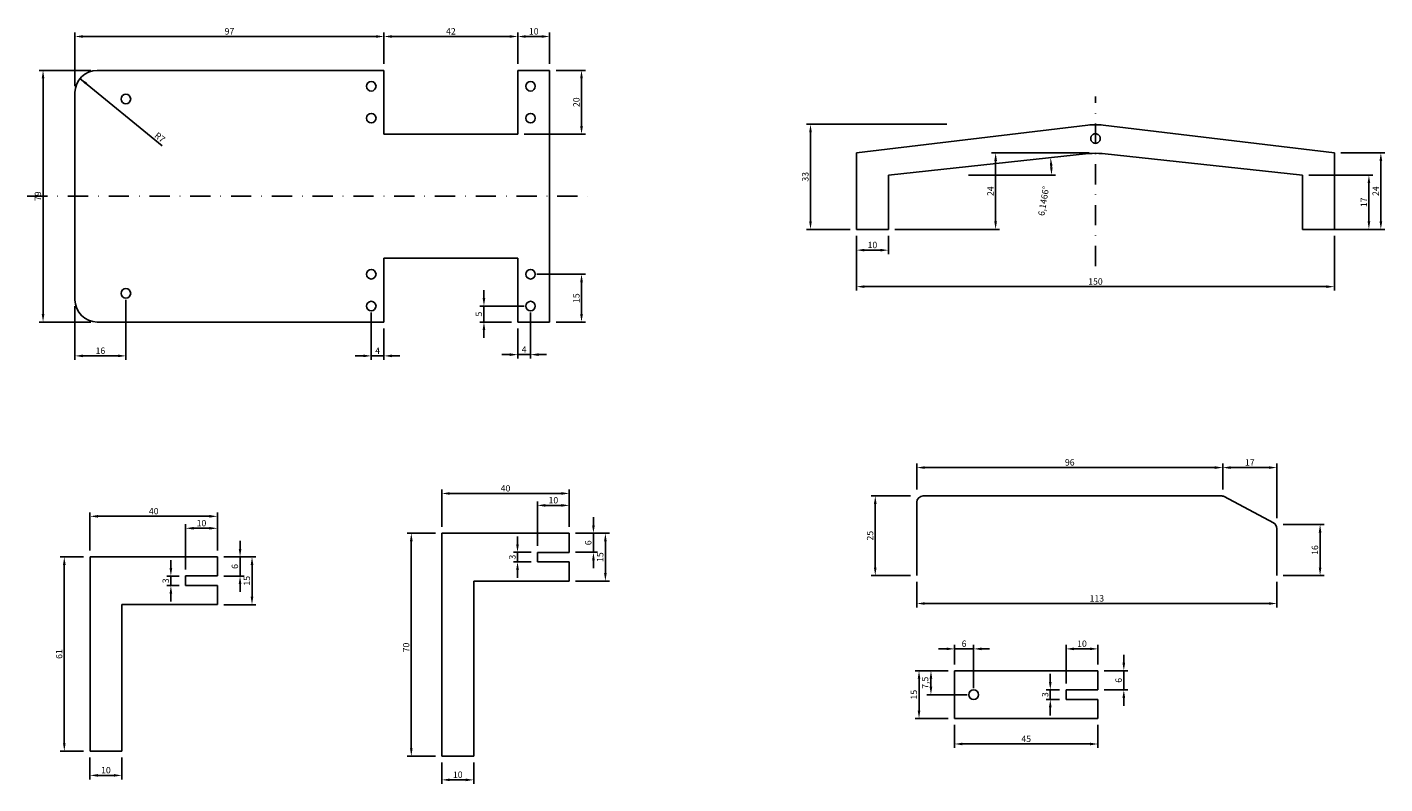
# Model space of a CAD drawing. Extents: x 64 to 490, y 30 to 267.
import ezdxf

# ---------------------------------------------------------------- set-up
doc = ezdxf.new("R2010")
doc.units = 0
doc.header["$MEASUREMENT"] = 0
doc.linetypes.add('TRAZO_Y_PUNTO', pattern=[25.4, 12.7, -6.35, 0, -6.35])
doc.linetypes.add('TRAZO_Y_PUNTO2', pattern=[12.7, 6.35, -3.175, 0, -3.175])
doc.layers.get('0').update_dxf_attribs({"linetype": 'CONTINUOUS'})
doc.layers.get('DEFPOINTS').update_dxf_attribs({"linetype": 'CONTINUOUS'})
doc.layers.add('ACOTACIÓN', color=7, linetype='CONTINUOUS')
doc.styles.get("Standard").update_dxf_attribs({"font": 'simplex.shx'})
doc.dimstyles.new('RICARDO', dxfattribs={"dimscale": 0, "dimtxt": 2, "dimasz": 2.5, "dimexe": 1.25, "dimexo": 0.625, "dimtad": 1, "dimdec": 4, "dimtxsty": 'STANDARD', "dimcen": 2.5, "dimazin": 3, "dimtfac": 1, "dimtdec": 4, "dimtmove": 0, "dimatfit": 3, "dimtolj": 1, "dimtzin": 0})

# ---------------------------------------------------------------- blocks, each defined once
blk = doc.blocks.new('*D0')
at = {"color": 0, "linetype": 'BYBLOCK'}
for p, q in [((84.27, 253.5), (68.02, 253.5)), ((69.27, 177), (69.27, 251)), ((84.27, 174.5), (68.02, 174.5))]:
    blk.add_line(p, q, dxfattribs=at)
for points in [[(68.85, 251), (69.69, 251), (69.27, 253.5)], [(68.85, 177), (69.69, 177), (69.27, 174.5)]]:
    blk.add_solid(points, dxfattribs=at)
at = {"layer": 'DEFPOINTS', "color": 0, "linetype": 'BYBLOCK'}
for p in [(69.27, 253.5), (86.27, 253.5), (86.27, 174.5)]:
    blk.add_point(p, dxfattribs=at)
at = {"color": 0, "linetype": 'BYBLOCK', "insert": (67.65, 214), "char_height": 2, "attachment_point": 5, "rotation": 90}
blk.add_mtext('\\A1;79', dxfattribs=at)
blk = doc.blocks.new('*D1')
at = {"color": 0, "linetype": 'BYBLOCK'}
for p, q in [((79.27, 248.5), (79.27, 265.37)), ((176.27, 255.5), (176.27, 265.37)), ((81.77, 264.12), (173.77, 264.12))]:
    blk.add_line(p, q, dxfattribs=at)
for points in [[(81.77, 264.54), (81.77, 263.71), (79.27, 264.12)], [(173.77, 264.54), (173.77, 263.71), (176.27, 264.12)]]:
    blk.add_solid(points, dxfattribs=at)
at = {"layer": 'DEFPOINTS', "color": 0, "linetype": 'BYBLOCK'}
for p in [(176.27, 264.12), (176.27, 253.5), (79.27, 246.5)]:
    blk.add_point(p, dxfattribs=at)
at = {"color": 0, "linetype": 'BYBLOCK', "insert": (127.77, 265.75), "char_height": 2, "attachment_point": 5}
blk.add_mtext('\\A1;97', dxfattribs=at)
blk = doc.blocks.new('*D2')
at = {"color": 0, "linetype": 'BYBLOCK'}
for p, q in [((176.27, 255.5), (176.27, 265.37)), ((218.27, 255.5), (218.27, 265.37)), ((178.77, 264.12), (215.77, 264.12))]:
    blk.add_line(p, q, dxfattribs=at)
for points in [[(178.77, 264.54), (178.77, 263.71), (176.27, 264.12)], [(215.77, 264.54), (215.77, 263.71), (218.27, 264.12)]]:
    blk.add_solid(points, dxfattribs=at)
at = {"layer": 'DEFPOINTS', "color": 0, "linetype": 'BYBLOCK'}
for p in [(218.27, 264.12), (176.27, 253.5), (218.27, 253.5)]:
    blk.add_point(p, dxfattribs=at)
at = {"color": 0, "linetype": 'BYBLOCK', "insert": (197.27, 265.75), "char_height": 2, "attachment_point": 5}
blk.add_mtext('\\A1;42', dxfattribs=at)
blk = doc.blocks.new('*D3')
at = {"color": 0, "linetype": 'BYBLOCK'}
for p, q in [((218.27, 255.5), (218.27, 265.37)), ((228.27, 255.5), (228.27, 265.37)), ((220.77, 264.12), (225.77, 264.12))]:
    blk.add_line(p, q, dxfattribs=at)
for points in [[(220.77, 264.54), (220.77, 263.71), (218.27, 264.12)], [(225.77, 264.54), (225.77, 263.71), (228.27, 264.12)]]:
    blk.add_solid(points, dxfattribs=at)
at = {"layer": 'DEFPOINTS', "color": 0, "linetype": 'BYBLOCK'}
for p in [(228.27, 264.12), (218.27, 253.5), (228.27, 253.5)]:
    blk.add_point(p, dxfattribs=at)
at = {"color": 0, "linetype": 'BYBLOCK', "insert": (223.27, 265.75), "char_height": 2, "attachment_point": 5}
blk.add_mtext('\\A1;10', dxfattribs=at)
blk = doc.blocks.new('*D4')
at = {"color": 0, "linetype": 'BYBLOCK'}
for p, q in [((230.27, 253.5), (239.52, 253.5)), ((238.27, 251), (238.27, 236)), ((220.27, 233.5), (239.52, 233.5))]:
    blk.add_line(p, q, dxfattribs=at)
for points in [[(237.85, 251), (238.69, 251), (238.27, 253.5)], [(237.85, 236), (238.69, 236), (238.27, 233.5)]]:
    blk.add_solid(points, dxfattribs=at)
at = {"layer": 'DEFPOINTS', "color": 0, "linetype": 'BYBLOCK'}
for p in [(228.27, 253.5), (218.27, 233.5), (238.27, 233.5)]:
    blk.add_point(p, dxfattribs=at)
at = {"color": 0, "linetype": 'BYBLOCK', "insert": (236.65, 243.5), "char_height": 2, "attachment_point": 5, "rotation": 90}
blk.add_mtext('\\A1;20', dxfattribs=at)
blk = doc.blocks.new('*D5')
at = {"color": 0, "linetype": 'BYBLOCK'}
for p, q in [((224.27, 189.5), (239.52, 189.5)), ((238.27, 187), (238.27, 177)), ((230.27, 174.5), (239.52, 174.5))]:
    blk.add_line(p, q, dxfattribs=at)
for points in [[(237.85, 187), (238.69, 187), (238.27, 189.5)], [(237.85, 177), (238.69, 177), (238.27, 174.5)]]:
    blk.add_solid(points, dxfattribs=at)
at = {"layer": 'DEFPOINTS', "color": 0, "linetype": 'BYBLOCK'}
for p in [(222.27, 189.5), (228.27, 174.5), (238.27, 174.5)]:
    blk.add_point(p, dxfattribs=at)
at = {"color": 0, "linetype": 'BYBLOCK', "insert": (236.65, 182), "char_height": 2, "attachment_point": 5, "rotation": 90}
blk.add_mtext('\\A1;15', dxfattribs=at)
blk = doc.blocks.new('*D6')
at = {"color": 0, "linetype": 'BYBLOCK'}
for p, q in [((222.27, 177.5), (222.27, 163.01)), ((218.27, 172.5), (218.27, 163.01)), ((215.77, 164.26), (213.27, 164.26)), ((218.27, 164.26), (222.27, 164.26)), ((224.77, 164.26), (227.27, 164.26))]:
    blk.add_line(p, q, dxfattribs=at)
for points in [[(215.77, 164.68), (215.77, 163.85), (218.27, 164.26)], [(224.77, 164.68), (224.77, 163.85), (222.27, 164.26)]]:
    blk.add_solid(points, dxfattribs=at)
at = {"layer": 'DEFPOINTS', "color": 0, "linetype": 'BYBLOCK'}
for p in [(222.27, 179.5), (218.27, 174.5), (222.27, 164.26)]:
    blk.add_point(p, dxfattribs=at)
at = {"color": 0, "linetype": 'BYBLOCK', "insert": (220.27, 165.89), "char_height": 2, "attachment_point": 5}
blk.add_mtext('\\A1;4', dxfattribs=at)
blk = doc.blocks.new('*D7')
at = {"color": 0, "linetype": 'BYBLOCK'}
for p, q in [((207.65, 182), (207.65, 184.5)), ((220.27, 179.5), (206.4, 179.5)), ((207.65, 174.5), (207.65, 179.5)), ((216.27, 174.5), (206.4, 174.5)), ((207.65, 172), (207.65, 169.5))]:
    blk.add_line(p, q, dxfattribs=at)
for points in [[(207.23, 182), (208.06, 182), (207.65, 179.5)], [(207.23, 172), (208.06, 172), (207.65, 174.5)]]:
    blk.add_solid(points, dxfattribs=at)
at = {"layer": 'DEFPOINTS', "color": 0, "linetype": 'BYBLOCK'}
for p in [(207.65, 179.5), (222.27, 179.5), (218.27, 174.5)]:
    blk.add_point(p, dxfattribs=at)
at = {"color": 0, "linetype": 'BYBLOCK', "insert": (206.02, 177), "char_height": 2, "attachment_point": 5, "rotation": 90}
blk.add_mtext('\\A1;5', dxfattribs=at)
blk = doc.blocks.new('*D8')
at = {"color": 0, "linetype": 'BYBLOCK'}
for p, q in [((172.27, 177.5), (172.27, 162.62)), ((176.27, 172.5), (176.27, 162.62)), ((169.77, 163.87), (167.27, 163.87)), ((176.27, 163.87), (172.27, 163.87)), ((178.77, 163.87), (181.27, 163.87))]:
    blk.add_line(p, q, dxfattribs=at)
for points in [[(169.77, 164.29), (169.77, 163.46), (172.27, 163.87)], [(178.77, 164.29), (178.77, 163.46), (176.27, 163.87)]]:
    blk.add_solid(points, dxfattribs=at)
at = {"layer": 'DEFPOINTS', "color": 0, "linetype": 'BYBLOCK'}
for p in [(172.27, 179.5), (176.27, 174.5), (172.27, 163.87)]:
    blk.add_point(p, dxfattribs=at)
at = {"color": 0, "linetype": 'BYBLOCK', "insert": (174.27, 165.5), "char_height": 2, "attachment_point": 5}
blk.add_mtext('\\A1;4', dxfattribs=at)
blk = doc.blocks.new('*D9')
at = {"color": 0, "linetype": 'BYBLOCK'}
for p, q in [((79.27, 179.5), (79.27, 162.62)), ((95.27, 181.5), (95.27, 162.62)), ((92.77, 163.87), (81.77, 163.87))]:
    blk.add_line(p, q, dxfattribs=at)
for points in [[(81.77, 164.29), (81.77, 163.46), (79.27, 163.87)], [(92.77, 164.29), (92.77, 163.46), (95.27, 163.87)]]:
    blk.add_solid(points, dxfattribs=at)
at = {"layer": 'DEFPOINTS', "color": 0, "linetype": 'BYBLOCK'}
for p in [(95.27, 183.5), (79.27, 181.5), (79.27, 163.87)]:
    blk.add_point(p, dxfattribs=at)
at = {"color": 0, "linetype": 'BYBLOCK', "insert": (87.27, 165.5), "char_height": 2, "attachment_point": 5}
blk.add_mtext('\\A1;16', dxfattribs=at)
blk = doc.blocks.new('*D10')
at = {"color": 0, "linetype": 'BYBLOCK'}
blk.add_line((106.68, 229.76), (80.86, 250.94), dxfattribs=at)
blk.add_solid([(83.06, 249.67), (82.53, 249.03), (80.86, 250.94)], dxfattribs=at)
at = {"layer": 'DEFPOINTS', "color": 0, "linetype": 'BYBLOCK'}
for p in [(80.86, 250.94), (86.27, 246.5)]:
    blk.add_point(p, dxfattribs=at)
at = {"color": 0, "linetype": 'BYBLOCK', "insert": (105.94, 232.47), "char_height": 2, "attachment_point": 5, "rotation": 320.6467}
blk.add_mtext('\\A1;R7', dxfattribs=at)
blk = doc.blocks.new('*D11')
at = {"color": 0, "linetype": 'BYBLOCK'}
for p, q in [((397.58, 227.59), (366.99, 227.59)), ((368.24, 206.09), (368.24, 225.09)), ((336.58, 203.59), (369.49, 203.59))]:
    blk.add_line(p, q, dxfattribs=at)
for points in [[(367.82, 225.09), (368.66, 225.09), (368.24, 227.59)], [(367.82, 206.09), (368.66, 206.09), (368.24, 203.59)]]:
    blk.add_solid(points, dxfattribs=at)
at = {"layer": 'DEFPOINTS', "color": 0, "linetype": 'BYBLOCK'}
for p in [(368.24, 227.59), (399.58, 227.59), (334.58, 203.59)]:
    blk.add_point(p, dxfattribs=at)
at = {"color": 0, "linetype": 'BYBLOCK', "insert": (366.61, 215.59), "char_height": 2, "attachment_point": 5, "rotation": 90}
blk.add_mtext('\\A1;24', dxfattribs=at)
blk = doc.blocks.new('*D12')
at = {"color": 0, "linetype": 'BYBLOCK'}
for p, q in [((352.91, 236.59), (308.89, 236.59)), ((310.14, 206.09), (310.14, 234.09)), ((322.58, 203.59), (308.89, 203.59))]:
    blk.add_line(p, q, dxfattribs=at)
for points in [[(309.72, 234.09), (310.55, 234.09), (310.14, 236.59)], [(309.72, 206.09), (310.55, 206.09), (310.14, 203.59)]]:
    blk.add_solid(points, dxfattribs=at)
at = {"layer": 'DEFPOINTS', "color": 0, "linetype": 'BYBLOCK'}
for p in [(310.14, 236.59), (354.91, 236.59), (324.58, 203.59)]:
    blk.add_point(p, dxfattribs=at)
at = {"color": 0, "linetype": 'BYBLOCK', "insert": (308.51, 220.09), "char_height": 2, "attachment_point": 5, "rotation": 90}
blk.add_mtext('\\A1;33', dxfattribs=at)
blk = doc.blocks.new('*D13')
at = {"color": 0, "linetype": 'BYBLOCK'}
for p, q in [((324.58, 201.59), (324.58, 195.81)), ((334.58, 201.59), (334.58, 195.81)), ((327.08, 197.06), (332.08, 197.06))]:
    blk.add_line(p, q, dxfattribs=at)
for points in [[(327.08, 197.48), (327.08, 196.65), (324.58, 197.06)], [(332.08, 197.48), (332.08, 196.65), (334.58, 197.06)]]:
    blk.add_solid(points, dxfattribs=at)
at = {"layer": 'DEFPOINTS', "color": 0, "linetype": 'BYBLOCK'}
for p in [(324.58, 203.59), (334.58, 203.59), (334.58, 197.06)]:
    blk.add_point(p, dxfattribs=at)
at = {"color": 0, "linetype": 'BYBLOCK', "insert": (329.58, 198.69), "char_height": 2, "attachment_point": 5}
blk.add_mtext('\\A1;10', dxfattribs=at)
blk = doc.blocks.new('*D14')
at = {"color": 0, "linetype": 'BYBLOCK'}
for p, q in [((324.58, 201.59), (324.58, 184.35)), ((474.58, 201.59), (474.58, 184.35)), ((327.08, 185.6), (472.08, 185.6))]:
    blk.add_line(p, q, dxfattribs=at)
for points in [[(327.08, 186.02), (327.08, 185.19), (324.58, 185.6)], [(472.08, 186.02), (472.08, 185.19), (474.58, 185.6)]]:
    blk.add_solid(points, dxfattribs=at)
at = {"layer": 'DEFPOINTS', "color": 0, "linetype": 'BYBLOCK'}
for p in [(324.58, 203.59), (474.58, 203.59), (474.58, 185.6)]:
    blk.add_point(p, dxfattribs=at)
at = {"color": 0, "linetype": 'BYBLOCK', "insert": (399.58, 187.23), "char_height": 2, "attachment_point": 5}
blk.add_mtext('\\A1;150', dxfattribs=at)
blk = doc.blocks.new('*D15')
at = {"color": 0, "linetype": 'BYBLOCK'}
for p, q in [((466.58, 220.59), (486.65, 220.59)), ((485.4, 206.09), (485.4, 218.09)), ((466.58, 203.59), (486.65, 203.59))]:
    blk.add_line(p, q, dxfattribs=at)
for points in [[(484.99, 218.09), (485.82, 218.09), (485.4, 220.59)], [(484.99, 206.09), (485.82, 206.09), (485.4, 203.59)]]:
    blk.add_solid(points, dxfattribs=at)
at = {"layer": 'DEFPOINTS', "color": 0, "linetype": 'BYBLOCK'}
for p in [(464.58, 220.59), (485.4, 220.59), (464.58, 203.59)]:
    blk.add_point(p, dxfattribs=at)
at = {"color": 0, "linetype": 'BYBLOCK', "insert": (483.78, 212.09), "char_height": 2, "attachment_point": 5, "rotation": 90}
blk.add_mtext('\\A1;17', dxfattribs=at)
blk = doc.blocks.new('*D16')
at = {"color": 0, "linetype": 'BYBLOCK'}
for p, q in [((476.58, 227.59), (490.4, 227.59)), ((489.15, 206.09), (489.15, 225.09)), ((466.58, 203.59), (490.4, 203.59))]:
    blk.add_line(p, q, dxfattribs=at)
for points in [[(488.74, 225.09), (489.57, 225.09), (489.15, 227.59)], [(488.74, 206.09), (489.57, 206.09), (489.15, 203.59)]]:
    blk.add_solid(points, dxfattribs=at)
at = {"layer": 'DEFPOINTS', "color": 0, "linetype": 'BYBLOCK'}
for p in [(474.58, 227.59), (489.15, 227.59), (464.58, 203.59)]:
    blk.add_point(p, dxfattribs=at)
at = {"color": 0, "linetype": 'BYBLOCK', "insert": (487.53, 215.59), "char_height": 2, "attachment_point": 5, "rotation": 90}
blk.add_mtext('\\A1;24', dxfattribs=at)
blk = doc.blocks.new('*D17')
at = {"color": 0, "linetype": 'BYBLOCK'}
for p, q in [((341.51, 119.93), (329.22, 119.93)), ((330.47, 97.43), (330.47, 117.43)), ((341.51, 94.93), (329.22, 94.93))]:
    blk.add_line(p, q, dxfattribs=at)
for points in [[(330.05, 117.43), (330.88, 117.43), (330.47, 119.93)], [(330.05, 97.43), (330.88, 97.43), (330.47, 94.93)]]:
    blk.add_solid(points, dxfattribs=at)
at = {"layer": 'DEFPOINTS', "color": 0, "linetype": 'BYBLOCK'}
for p in [(330.47, 119.93), (343.51, 119.93), (343.51, 94.93)]:
    blk.add_point(p, dxfattribs=at)
at = {"color": 0, "linetype": 'BYBLOCK', "insert": (328.84, 107.43), "char_height": 2, "attachment_point": 5, "rotation": 90}
blk.add_mtext('\\A1;25', dxfattribs=at)
blk = doc.blocks.new('*D18')
at = {"color": 0, "linetype": 'BYBLOCK'}
for p, q in [((343.51, 121.93), (343.51, 130.06)), ((346.01, 128.81), (437.01, 128.81)), ((439.51, 121.93), (439.51, 130.06))]:
    blk.add_line(p, q, dxfattribs=at)
for points in [[(346.01, 129.23), (346.01, 128.39), (343.51, 128.81)], [(437.01, 129.23), (437.01, 128.39), (439.51, 128.81)]]:
    blk.add_solid(points, dxfattribs=at)
at = {"layer": 'DEFPOINTS', "color": 0, "linetype": 'BYBLOCK'}
for p in [(439.51, 128.81), (343.51, 119.93), (439.51, 119.93)]:
    blk.add_point(p, dxfattribs=at)
at = {"color": 0, "linetype": 'BYBLOCK', "insert": (391.51, 130.44), "char_height": 2, "attachment_point": 5}
blk.add_mtext('\\A1;96', dxfattribs=at)
blk = doc.blocks.new('*D19')
at = {"color": 0, "linetype": 'BYBLOCK'}
for p, q in [((439.51, 121.93), (439.51, 130.06)), ((442.01, 128.81), (454.01, 128.81)), ((456.51, 112.93), (456.51, 130.06))]:
    blk.add_line(p, q, dxfattribs=at)
for points in [[(442.01, 129.23), (442.01, 128.39), (439.51, 128.81)], [(454.01, 129.23), (454.01, 128.39), (456.51, 128.81)]]:
    blk.add_solid(points, dxfattribs=at)
at = {"layer": 'DEFPOINTS', "color": 0, "linetype": 'BYBLOCK'}
for p in [(456.51, 128.81), (439.51, 119.93), (456.51, 110.93)]:
    blk.add_point(p, dxfattribs=at)
at = {"color": 0, "linetype": 'BYBLOCK', "insert": (448.01, 130.44), "char_height": 2, "attachment_point": 5}
blk.add_mtext('\\A1;17', dxfattribs=at)
blk = doc.blocks.new('*D20')
at = {"color": 0, "linetype": 'BYBLOCK'}
for p, q in [((458.51, 110.93), (471.33, 110.93)), ((470.08, 108.43), (470.08, 97.43)), ((458.51, 94.93), (471.33, 94.93))]:
    blk.add_line(p, q, dxfattribs=at)
for points in [[(469.66, 108.43), (470.5, 108.43), (470.08, 110.93)], [(469.66, 97.43), (470.5, 97.43), (470.08, 94.93)]]:
    blk.add_solid(points, dxfattribs=at)
at = {"layer": 'DEFPOINTS', "color": 0, "linetype": 'BYBLOCK'}
for p in [(456.51, 110.93), (456.51, 94.93), (470.08, 94.93)]:
    blk.add_point(p, dxfattribs=at)
at = {"color": 0, "linetype": 'BYBLOCK', "insert": (468.46, 102.93), "char_height": 2, "attachment_point": 5, "rotation": 90}
blk.add_mtext('\\A1;16', dxfattribs=at)
blk = doc.blocks.new('*D21')
at = {"color": 0, "linetype": 'BYBLOCK'}
for p, q in [((343.51, 92.93), (343.51, 84.88)), ((456.51, 92.93), (456.51, 84.88)), ((346.01, 86.13), (454.01, 86.13))]:
    blk.add_line(p, q, dxfattribs=at)
for points in [[(346.01, 86.55), (346.01, 85.72), (343.51, 86.13)], [(454.01, 86.55), (454.01, 85.72), (456.51, 86.13)]]:
    blk.add_solid(points, dxfattribs=at)
at = {"layer": 'DEFPOINTS', "color": 0, "linetype": 'BYBLOCK'}
for p in [(343.51, 94.93), (456.51, 94.93), (456.51, 86.13)]:
    blk.add_point(p, dxfattribs=at)
at = {"color": 0, "linetype": 'BYBLOCK', "insert": (400.01, 87.76), "char_height": 2, "attachment_point": 5}
blk.add_mtext('\\A1;113', dxfattribs=at)
blk = doc.blocks.new('*D22')
at = {"color": 0, "linetype": 'BYBLOCK'}
for p, q in [((82, 100.78), (74.68, 100.78)), ((75.93, 42.28), (75.93, 98.28)), ((82, 39.78), (74.68, 39.78))]:
    blk.add_line(p, q, dxfattribs=at)
for points in [[(75.52, 98.28), (76.35, 98.28), (75.93, 100.78)], [(75.52, 42.28), (76.35, 42.28), (75.93, 39.78)]]:
    blk.add_solid(points, dxfattribs=at)
at = {"layer": 'DEFPOINTS', "color": 0, "linetype": 'BYBLOCK'}
for p in [(75.93, 100.78), (84, 100.78), (84, 39.78)]:
    blk.add_point(p, dxfattribs=at)
at = {"color": 0, "linetype": 'BYBLOCK', "insert": (74.31, 70.28), "char_height": 2, "attachment_point": 5, "rotation": 90}
blk.add_mtext('\\A1;61', dxfattribs=at)
blk = doc.blocks.new('*D23')
at = {"color": 0, "linetype": 'BYBLOCK'}
for p, q in [((114, 96.78), (114, 111.01)), ((124, 102.78), (124, 111.01)), ((121.5, 109.76), (116.5, 109.76))]:
    blk.add_line(p, q, dxfattribs=at)
for points in [[(116.5, 110.18), (116.5, 109.34), (114, 109.76)], [(121.5, 110.18), (121.5, 109.34), (124, 109.76)]]:
    blk.add_solid(points, dxfattribs=at)
at = {"layer": 'DEFPOINTS', "color": 0, "linetype": 'BYBLOCK'}
for p in [(114, 109.76), (124, 100.78), (114, 94.78)]:
    blk.add_point(p, dxfattribs=at)
at = {"color": 0, "linetype": 'BYBLOCK', "insert": (119, 111.38), "char_height": 2, "attachment_point": 5}
blk.add_mtext('\\A1;10', dxfattribs=at)
blk = doc.blocks.new('*D24')
at = {"color": 0, "linetype": 'BYBLOCK'}
for p, q in [((84, 102.78), (84, 114.76)), ((121.5, 113.51), (86.5, 113.51)), ((124, 102.78), (124, 114.76))]:
    blk.add_line(p, q, dxfattribs=at)
for points in [[(86.5, 113.93), (86.5, 113.09), (84, 113.51)], [(121.5, 113.93), (121.5, 113.09), (124, 113.51)]]:
    blk.add_solid(points, dxfattribs=at)
at = {"layer": 'DEFPOINTS', "color": 0, "linetype": 'BYBLOCK'}
for p in [(84, 113.51), (84, 100.78), (124, 100.78)]:
    blk.add_point(p, dxfattribs=at)
at = {"color": 0, "linetype": 'BYBLOCK', "insert": (104, 115.13), "char_height": 2, "attachment_point": 5}
blk.add_mtext('\\A1;40', dxfattribs=at)
blk = doc.blocks.new('*D25')
at = {"color": 0, "linetype": 'BYBLOCK'}
for p, q in [((131.1, 103.28), (131.1, 105.78)), ((126, 100.78), (132.35, 100.78)), ((131.1, 100.78), (131.1, 94.78)), ((126, 94.78), (132.35, 94.78)), ((131.1, 92.28), (131.1, 89.78))]:
    blk.add_line(p, q, dxfattribs=at)
for points in [[(130.69, 103.28), (131.52, 103.28), (131.1, 100.78)], [(130.69, 92.28), (131.52, 92.28), (131.1, 94.78)]]:
    blk.add_solid(points, dxfattribs=at)
at = {"layer": 'DEFPOINTS', "color": 0, "linetype": 'BYBLOCK'}
for p in [(124, 100.78), (124, 94.78), (131.1, 94.78)]:
    blk.add_point(p, dxfattribs=at)
at = {"color": 0, "linetype": 'BYBLOCK', "insert": (129.48, 97.78), "char_height": 2, "attachment_point": 5, "rotation": 90}
blk.add_mtext('\\A1;6', dxfattribs=at)
blk = doc.blocks.new('*D26')
at = {"color": 0, "linetype": 'BYBLOCK'}
for p, q in [((126, 100.78), (136.1, 100.78)), ((134.85, 98.28), (134.85, 88.28)), ((126, 85.78), (136.1, 85.78))]:
    blk.add_line(p, q, dxfattribs=at)
for points in [[(134.44, 98.28), (135.27, 98.28), (134.85, 100.78)], [(134.44, 88.28), (135.27, 88.28), (134.85, 85.78)]]:
    blk.add_solid(points, dxfattribs=at)
at = {"layer": 'DEFPOINTS', "color": 0, "linetype": 'BYBLOCK'}
for p in [(124, 100.78), (124, 85.78), (134.85, 85.78)]:
    blk.add_point(p, dxfattribs=at)
at = {"color": 0, "linetype": 'BYBLOCK', "insert": (133.23, 93.28), "char_height": 2, "attachment_point": 5, "rotation": 90}
blk.add_mtext('\\A1;15', dxfattribs=at)
blk = doc.blocks.new('*D27')
at = {"color": 0, "linetype": 'BYBLOCK'}
for p, q in [((109.39, 97.28), (109.39, 99.78)), ((112, 94.78), (108.14, 94.78)), ((109.39, 94.78), (109.39, 91.78)), ((112, 91.78), (108.14, 91.78)), ((109.39, 89.28), (109.39, 86.78))]:
    blk.add_line(p, q, dxfattribs=at)
for points in [[(108.97, 97.28), (109.81, 97.28), (109.39, 94.78)], [(108.97, 89.28), (109.81, 89.28), (109.39, 91.78)]]:
    blk.add_solid(points, dxfattribs=at)
at = {"layer": 'DEFPOINTS', "color": 0, "linetype": 'BYBLOCK'}
for p in [(114, 94.78), (109.39, 91.78), (114, 91.78)]:
    blk.add_point(p, dxfattribs=at)
at = {"color": 0, "linetype": 'BYBLOCK', "insert": (107.76, 93.28), "char_height": 2, "attachment_point": 5, "rotation": 90}
blk.add_mtext('\\A1;3', dxfattribs=at)
blk = doc.blocks.new('*D28')
at = {"color": 0, "linetype": 'BYBLOCK'}
for p, q in [((84, 37.78), (84, 30.94)), ((94, 37.78), (94, 30.94)), ((86.5, 32.19), (91.5, 32.19))]:
    blk.add_line(p, q, dxfattribs=at)
for points in [[(86.5, 32.61), (86.5, 31.78), (84, 32.19)], [(91.5, 32.61), (91.5, 31.78), (94, 32.19)]]:
    blk.add_solid(points, dxfattribs=at)
at = {"layer": 'DEFPOINTS', "color": 0, "linetype": 'BYBLOCK'}
for p in [(84, 39.78), (94, 39.78), (94, 32.19)]:
    blk.add_point(p, dxfattribs=at)
at = {"color": 0, "linetype": 'BYBLOCK', "insert": (89, 33.82), "char_height": 2, "attachment_point": 5}
blk.add_mtext('\\A1;10', dxfattribs=at)
blk = doc.blocks.new('*D29')
at = {"color": 0, "linetype": 'BYBLOCK'}
for p, q in [((194.43, 36.21), (194.43, 29.54)), ((204.43, 36.21), (204.43, 29.54)), ((196.93, 30.79), (201.93, 30.79))]:
    blk.add_line(p, q, dxfattribs=at)
for points in [[(196.93, 31.2), (196.93, 30.37), (194.43, 30.79)], [(201.93, 31.2), (201.93, 30.37), (204.43, 30.79)]]:
    blk.add_solid(points, dxfattribs=at)
at = {"layer": 'DEFPOINTS', "color": 0, "linetype": 'BYBLOCK'}
for p in [(194.43, 38.21), (204.43, 38.21), (204.43, 30.79)]:
    blk.add_point(p, dxfattribs=at)
at = {"color": 0, "linetype": 'BYBLOCK', "insert": (199.43, 32.41), "char_height": 2, "attachment_point": 5}
blk.add_mtext('\\A1;10', dxfattribs=at)
blk = doc.blocks.new('*D30')
at = {"color": 0, "linetype": 'BYBLOCK'}
for p, q in [((192.43, 108.21), (183.6, 108.21)), ((184.85, 40.71), (184.85, 105.71)), ((192.43, 38.21), (183.6, 38.21))]:
    blk.add_line(p, q, dxfattribs=at)
for points in [[(184.43, 105.71), (185.26, 105.71), (184.85, 108.21)], [(184.43, 40.71), (185.26, 40.71), (184.85, 38.21)]]:
    blk.add_solid(points, dxfattribs=at)
at = {"layer": 'DEFPOINTS', "color": 0, "linetype": 'BYBLOCK'}
for p in [(184.85, 108.21), (194.43, 108.21), (194.43, 38.21)]:
    blk.add_point(p, dxfattribs=at)
at = {"color": 0, "linetype": 'BYBLOCK', "insert": (183.22, 72.35), "char_height": 2, "attachment_point": 5, "rotation": 90}
blk.add_mtext('\\A1;70', dxfattribs=at)
blk = doc.blocks.new('*D31')
at = {"color": 0, "linetype": 'BYBLOCK'}
for p, q in [((224.43, 104.21), (224.43, 118.19)), ((231.93, 116.94), (226.93, 116.94)), ((234.43, 110.21), (234.43, 118.19))]:
    blk.add_line(p, q, dxfattribs=at)
for points in [[(226.93, 117.36), (226.93, 116.52), (224.43, 116.94)], [(231.93, 117.36), (231.93, 116.52), (234.43, 116.94)]]:
    blk.add_solid(points, dxfattribs=at)
at = {"layer": 'DEFPOINTS', "color": 0, "linetype": 'BYBLOCK'}
for p in [(224.43, 116.94), (234.43, 108.21), (224.43, 102.21)]:
    blk.add_point(p, dxfattribs=at)
at = {"color": 0, "linetype": 'BYBLOCK', "insert": (229.43, 118.56), "char_height": 2, "attachment_point": 5}
blk.add_mtext('\\A1;10', dxfattribs=at)
blk = doc.blocks.new('*D32')
at = {"color": 0, "linetype": 'BYBLOCK'}
for p, q in [((194.43, 110.21), (194.43, 121.94)), ((231.93, 120.69), (196.93, 120.69)), ((234.43, 110.21), (234.43, 121.94))]:
    blk.add_line(p, q, dxfattribs=at)
for points in [[(196.93, 121.11), (196.93, 120.27), (194.43, 120.69)], [(231.93, 121.11), (231.93, 120.27), (234.43, 120.69)]]:
    blk.add_solid(points, dxfattribs=at)
at = {"layer": 'DEFPOINTS', "color": 0, "linetype": 'BYBLOCK'}
for p in [(194.43, 120.69), (194.43, 108.21), (234.43, 108.21)]:
    blk.add_point(p, dxfattribs=at)
at = {"color": 0, "linetype": 'BYBLOCK', "insert": (214.43, 122.31), "char_height": 2, "attachment_point": 5}
blk.add_mtext('\\A1;40', dxfattribs=at)
blk = doc.blocks.new('*D33')
at = {"color": 0, "linetype": 'BYBLOCK'}
for p, q in [((242.01, 110.71), (242.01, 113.21)), ((236.43, 108.21), (243.26, 108.21)), ((242.01, 108.21), (242.01, 102.21)), ((236.43, 102.21), (243.26, 102.21)), ((242.01, 99.71), (242.01, 97.21))]:
    blk.add_line(p, q, dxfattribs=at)
for points in [[(241.6, 110.71), (242.43, 110.71), (242.01, 108.21)], [(241.6, 99.71), (242.43, 99.71), (242.01, 102.21)]]:
    blk.add_solid(points, dxfattribs=at)
at = {"layer": 'DEFPOINTS', "color": 0, "linetype": 'BYBLOCK'}
for p in [(234.43, 108.21), (234.43, 102.21), (242.01, 102.21)]:
    blk.add_point(p, dxfattribs=at)
at = {"color": 0, "linetype": 'BYBLOCK', "insert": (240.39, 105.21), "char_height": 2, "attachment_point": 5, "rotation": 90}
blk.add_mtext('\\A1;6', dxfattribs=at)
blk = doc.blocks.new('*D34')
at = {"color": 0, "linetype": 'BYBLOCK'}
for p, q in [((236.43, 108.21), (247.01, 108.21)), ((245.76, 105.71), (245.76, 95.71)), ((236.43, 93.21), (247.01, 93.21))]:
    blk.add_line(p, q, dxfattribs=at)
for points in [[(245.35, 105.71), (246.18, 105.71), (245.76, 108.21)], [(245.35, 95.71), (246.18, 95.71), (245.76, 93.21)]]:
    blk.add_solid(points, dxfattribs=at)
at = {"layer": 'DEFPOINTS', "color": 0, "linetype": 'BYBLOCK'}
for p in [(234.43, 108.21), (234.43, 93.21), (245.76, 93.21)]:
    blk.add_point(p, dxfattribs=at)
at = {"color": 0, "linetype": 'BYBLOCK', "insert": (244.14, 100.71), "char_height": 2, "attachment_point": 5, "rotation": 90}
blk.add_mtext('\\A1;15', dxfattribs=at)
blk = doc.blocks.new('*D35')
at = {"color": 0, "linetype": 'BYBLOCK'}
for p, q in [((218.18, 104.71), (218.18, 107.21)), ((222.43, 102.21), (216.93, 102.21)), ((222.43, 99.21), (216.93, 99.21)), ((218.18, 102.21), (218.18, 99.21)), ((218.18, 96.71), (218.18, 94.21))]:
    blk.add_line(p, q, dxfattribs=at)
for points in [[(217.76, 104.71), (218.6, 104.71), (218.18, 102.21)], [(217.76, 96.71), (218.6, 96.71), (218.18, 99.21)]]:
    blk.add_solid(points, dxfattribs=at)
at = {"layer": 'DEFPOINTS', "color": 0, "linetype": 'BYBLOCK'}
for p in [(218.18, 99.21), (224.43, 102.21), (224.43, 99.21)]:
    blk.add_point(p, dxfattribs=at)
at = {"color": 0, "linetype": 'BYBLOCK', "insert": (216.56, 100.71), "char_height": 2, "attachment_point": 5, "rotation": 90}
blk.add_mtext('\\A1;3', dxfattribs=at)
blk = doc.blocks.new('*D36')
at = {"color": 0, "linetype": 'BYBLOCK'}
for p, q in [((353.34, 65.03), (346.7, 65.03)), ((347.95, 62.53), (347.95, 60.03)), ((359.34, 57.53), (346.7, 57.53))]:
    blk.add_line(p, q, dxfattribs=at)
for points in [[(347.53, 62.53), (348.36, 62.53), (347.95, 65.03)], [(347.53, 60.03), (348.36, 60.03), (347.95, 57.53)]]:
    blk.add_solid(points, dxfattribs=at)
at = {"layer": 'DEFPOINTS', "color": 0, "linetype": 'BYBLOCK'}
for p in [(355.34, 65.03), (347.95, 57.53), (361.34, 57.53)]:
    blk.add_point(p, dxfattribs=at)
at = {"color": 0, "linetype": 'BYBLOCK', "insert": (346.13, 61.28), "char_height": 2, "attachment_point": 5, "rotation": 90}
blk.add_mtext('\\A1;7,5', dxfattribs=at)
blk = doc.blocks.new('*D37')
at = {"color": 0, "linetype": 'BYBLOCK'}
for p, q in [((353.34, 65.03), (342.95, 65.03)), ((344.2, 62.53), (344.2, 52.53)), ((353.34, 50.03), (342.95, 50.03))]:
    blk.add_line(p, q, dxfattribs=at)
for points in [[(343.78, 62.53), (344.61, 62.53), (344.2, 65.03)], [(343.78, 52.53), (344.61, 52.53), (344.2, 50.03)]]:
    blk.add_solid(points, dxfattribs=at)
at = {"layer": 'DEFPOINTS', "color": 0, "linetype": 'BYBLOCK'}
for p in [(355.34, 65.03), (344.2, 50.03), (355.34, 50.03)]:
    blk.add_point(p, dxfattribs=at)
at = {"color": 0, "linetype": 'BYBLOCK', "insert": (342.57, 57.53), "char_height": 2, "attachment_point": 5, "rotation": 90}
blk.add_mtext('\\A1;15', dxfattribs=at)
blk = doc.blocks.new('*D38')
at = {"color": 0, "linetype": 'BYBLOCK'}
for p, q in [((355.34, 67.03), (355.34, 73.15)), ((361.34, 59.53), (361.34, 73.15)), ((352.84, 71.9), (350.34, 71.9)), ((355.34, 71.9), (361.34, 71.9)), ((363.84, 71.9), (366.34, 71.9))]:
    blk.add_line(p, q, dxfattribs=at)
for points in [[(352.84, 72.32), (352.84, 71.49), (355.34, 71.9)], [(363.84, 72.32), (363.84, 71.49), (361.34, 71.9)]]:
    blk.add_solid(points, dxfattribs=at)
at = {"layer": 'DEFPOINTS', "color": 0, "linetype": 'BYBLOCK'}
for p in [(361.34, 71.9), (355.34, 65.03), (361.34, 57.53)]:
    blk.add_point(p, dxfattribs=at)
at = {"color": 0, "linetype": 'BYBLOCK', "insert": (358.34, 73.53), "char_height": 2, "attachment_point": 5}
blk.add_mtext('\\A1;6', dxfattribs=at)
blk = doc.blocks.new('*D39')
at = {"color": 0, "linetype": 'BYBLOCK'}
for p, q in [((390.34, 61.03), (390.34, 73.15)), ((400.34, 67.03), (400.34, 73.15)), ((392.84, 71.9), (397.84, 71.9))]:
    blk.add_line(p, q, dxfattribs=at)
for points in [[(392.84, 72.32), (392.84, 71.49), (390.34, 71.9)], [(397.84, 72.32), (397.84, 71.49), (400.34, 71.9)]]:
    blk.add_solid(points, dxfattribs=at)
at = {"layer": 'DEFPOINTS', "color": 0, "linetype": 'BYBLOCK'}
for p in [(400.34, 71.9), (400.34, 65.03), (390.34, 59.03)]:
    blk.add_point(p, dxfattribs=at)
at = {"color": 0, "linetype": 'BYBLOCK', "insert": (395.34, 73.53), "char_height": 2, "attachment_point": 5}
blk.add_mtext('\\A1;10', dxfattribs=at)
blk = doc.blocks.new('*D40')
at = {"color": 0, "linetype": 'BYBLOCK'}
for p, q in [((355.34, 48.03), (355.34, 40.8)), ((400.34, 48.03), (400.34, 40.8)), ((357.84, 42.05), (397.84, 42.05))]:
    blk.add_line(p, q, dxfattribs=at)
for points in [[(357.84, 42.47), (357.84, 41.63), (355.34, 42.05)], [(397.84, 42.47), (397.84, 41.63), (400.34, 42.05)]]:
    blk.add_solid(points, dxfattribs=at)
at = {"layer": 'DEFPOINTS', "color": 0, "linetype": 'BYBLOCK'}
for p in [(355.34, 50.03), (400.34, 50.03), (400.34, 42.05)]:
    blk.add_point(p, dxfattribs=at)
at = {"color": 0, "linetype": 'BYBLOCK', "insert": (377.84, 43.68), "char_height": 2, "attachment_point": 5}
blk.add_mtext('\\A1;45', dxfattribs=at)
blk = doc.blocks.new('*D41')
at = {"color": 0, "linetype": 'BYBLOCK'}
for p, q in [((408.48, 67.53), (408.48, 70.03)), ((402.34, 65.03), (409.73, 65.03)), ((408.48, 65.03), (408.48, 59.03)), ((402.34, 59.03), (409.73, 59.03)), ((408.48, 56.53), (408.48, 54.03))]:
    blk.add_line(p, q, dxfattribs=at)
for points in [[(408.06, 67.53), (408.89, 67.53), (408.48, 65.03)], [(408.06, 56.53), (408.89, 56.53), (408.48, 59.03)]]:
    blk.add_solid(points, dxfattribs=at)
at = {"layer": 'DEFPOINTS', "color": 0, "linetype": 'BYBLOCK'}
for p in [(400.34, 65.03), (400.34, 59.03), (408.48, 59.03)]:
    blk.add_point(p, dxfattribs=at)
at = {"color": 0, "linetype": 'BYBLOCK', "insert": (406.85, 62.03), "char_height": 2, "attachment_point": 5, "rotation": 90}
blk.add_mtext('\\A1;6', dxfattribs=at)
blk = doc.blocks.new('*D42')
at = {"color": 0, "linetype": 'BYBLOCK'}
for p, q in [((385.4, 61.53), (385.4, 64.03)), ((388.34, 59.03), (384.15, 59.03)), ((388.34, 56.03), (384.15, 56.03)), ((385.4, 59.03), (385.4, 56.03)), ((385.4, 53.53), (385.4, 51.03))]:
    blk.add_line(p, q, dxfattribs=at)
for points in [[(384.98, 61.53), (385.82, 61.53), (385.4, 59.03)], [(384.98, 53.53), (385.82, 53.53), (385.4, 56.03)]]:
    blk.add_solid(points, dxfattribs=at)
at = {"layer": 'DEFPOINTS', "color": 0, "linetype": 'BYBLOCK'}
for p in [(385.4, 56.03), (390.34, 59.03), (390.34, 56.03)]:
    blk.add_point(p, dxfattribs=at)
at = {"color": 0, "linetype": 'BYBLOCK', "insert": (383.78, 57.53), "char_height": 2, "attachment_point": 5, "rotation": 90}
blk.add_mtext('\\A1;3', dxfattribs=at)
blk = doc.blocks.new('*D43')
at = {"color": 0, "linetype": 'BYBLOCK'}
blk.add_line((359.68, 220.59), (387.04, 220.59), dxfattribs=at)
blk.add_arc((334.58, 220.59), 51.22, 2.7971, 3.3495, dxfattribs=at)
for points in [[(385.29, 223.55), (386.12, 223.62), (385.5, 226.07)], [(386.15, 223.1), (385.32, 223.08), (385.79, 220.59)]]:
    blk.add_solid(points, dxfattribs=at)
at = {"layer": 'DEFPOINTS', "color": 0, "linetype": 'BYBLOCK'}
for p in [(397.44, 227.36), (385.66, 224.25), (334.58, 220.59), (334.58, 220.59), (357.68, 220.59)]:
    blk.add_point(p, dxfattribs=at)
at = {"color": 0, "linetype": 'BYBLOCK', "insert": (383.31, 212.47), "char_height": 2, "attachment_point": 5, "rotation": 80.543}
blk.add_mtext('\\A1;6,1466°', dxfattribs=at)

msp = doc.modelspace()

# ---------------------------------------------------------------- linework, layer by layer
for p, q in [((86.27122, 253.49735), (176.27122, 253.49735)), ((176.27122, 253.49735), (176.27122, 233.49735)), ((218.27122, 233.49735), (218.27122, 253.49735)), ((218.27122, 253.49735), (228.27122, 253.49735)), ((228.27122, 253.49735), (228.27122, 174.49735)), ((79.27122, 181.49735), (79.27122, 246.49735)), ((324.5782, 227.5886), (397.1953, 236.30265)), ((474.5782, 227.5886), (401.96111, 236.30265)), ((176.27122, 233.49735), (218.27122, 233.49735)), ((324.5782, 203.5886), (324.5782, 227.5886)), ((334.5782, 220.5886), (397.43674, 227.35798)), ((464.5782, 220.5886), (401.71967, 227.35798)), ((474.5782, 203.5886), (474.5782, 227.5886)), ((334.5782, 203.5886), (334.5782, 220.5886)), ((464.5782, 220.5886), (464.5782, 203.5886)), ((324.5782, 203.5886), (334.5782, 203.5886)), ((464.5782, 203.5886), (474.5782, 203.5886)), ((218.27122, 194.49735), (176.27122, 194.49735)), ((176.27122, 194.49735), (176.27122, 174.49735)), ((218.27122, 174.49735), (218.27122, 194.49735)), ((176.27122, 174.49735), (86.27122, 174.49735)), ((228.27122, 174.49735), (218.27122, 174.49735)), ((345.50864, 119.92971), (439.01189, 119.92971)), ((439.94767, 119.69728), (455.44442, 111.49312)), ((343.50864, 94.92971), (343.50864, 117.92971)), ((194.43141, 38.20822), (194.43141, 108.20822)), ((194.43141, 108.20822), (234.43141, 108.20822)), ((234.43141, 108.20822), (234.43141, 102.20822)), ((456.50864, 109.72555), (456.50864, 94.92971)), ((84.00383, 39.78382), (84.00383, 100.78382)), ((84.00383, 100.78382), (124.00383, 100.78382)), ((124.00383, 100.78382), (124.00383, 94.78382)), ((234.43141, 102.20822), (224.43141, 102.20822)), ((224.43141, 102.20822), (224.43141, 99.20822)), ((224.43141, 99.20822), (234.43141, 99.20822)), ((234.43141, 99.20822), (234.43141, 93.20822)), ((124.00383, 94.78382), (114.00383, 94.78382)), ((114.00383, 94.78382), (114.00383, 91.78382)), ((114.00383, 91.78382), (124.00383, 91.78382)), ((124.00383, 91.78382), (124.00383, 85.78382)), ((234.43141, 93.20822), (204.43141, 93.20822)), ((204.43141, 93.20822), (204.43141, 38.20822)), ((124.00383, 85.78382), (94.00383, 85.78382)), ((94.00383, 85.78382), (94.00383, 39.78382)), ((355.34017, 50.0252), (355.34017, 65.0252)), ((355.34017, 65.0252), (400.34017, 65.0252)), ((400.34017, 65.0252), (400.34017, 59.0252)), ((400.34017, 59.0252), (390.34017, 59.0252)), ((390.34017, 59.0252), (390.34017, 56.0252)), ((390.34017, 56.0252), (400.34017, 56.0252)), ((400.34017, 56.0252), (400.34017, 50.0252)), ((400.34017, 50.0252), (355.34017, 50.0252)), ((94.00383, 39.78382), (84.00383, 39.78382)), ((204.43141, 38.20822), (194.43141, 38.20822))]:
    msp.add_line(p, q)
at = {"linetype": 'TRAZO_Y_PUNTO2'}
for p, q in [((399.5782, 192.06071), (399.5782, 245.25826)), ((64.27757, 213.99735), (240.94764, 213.99735))]:
    msp.add_line(p, q, dxfattribs=at)
for centre in [(172.27122, 248.49735), (222.27122, 248.49735), (95.27122, 244.49735), (172.27122, 238.49735), (222.27122, 238.49735), (172.27122, 189.49735), (222.27122, 189.49735), (95.27122, 183.49735), (172.27122, 179.49735), (222.27122, 179.49735), (361.34017, 57.5252)]:
    msp.add_circle(centre, 1.5)
at = {"linetype": 'TRAZO_Y_PUNTO'}
msp.add_circle((399.5782, 232.0886), 1.5, dxfattribs=at)
for centre, radius, start, end in [((86.27122, 246.49735), 7, 90, 180), ((399.5782, 216.44511), 20, 83.1572266, 96.8427734), ((399.5782, 207.47295), 20, 83.8533743, 96.1466257), ((86.27122, 181.49735), 7, 180, 270), ((345.50864, 117.92971), 2, 90, 180), ((439.01189, 117.92971), 2, 62.102729, 90), ((454.50864, 109.72555), 2, 0, 62.102729)]:
    msp.add_arc(centre, radius, start, end)

# ---------------------------------------------------------------- dimensions: what is measured, and where the dimension line sits
at = {"layer": 'ACOTACIÓN'}
for base, p1, p2, picture, middle in [((176.27122, 264.12235), (79.27122, 246.49735), (176.27122, 253.49735), '*D1', (127.77122, 264.12235)), ((218.27122, 264.12235), (176.27122, 253.49735), (218.27122, 253.49735), '*D2', (197.27122, 264.12235)), ((334.5782, 197.06357), (324.5782, 203.5886), (334.5782, 203.5886), '*D13', (329.5782, 197.06357))]:
    dim = msp.add_linear_dim(base=base, p1=p1, p2=p2, dimstyle='RICARDO', override={"dimscale": 1, "dimexo": 2}, dxfattribs=at)
    dim.commit()
    dim.dimension.update_dxf_attribs({"geometry": picture, "text_midpoint": middle, "dimtype": 160})
for base, p1, p2, picture, middle in [((228.27122, 264.12235), (218.27122, 253.49735), (228.27122, 253.49735), '*D3', (223.27122, 265.74735)), ((474.5782, 185.60445), (324.5782, 203.5886), (474.5782, 203.5886), '*D14', (399.5782, 187.22945)), ((79.27122, 163.87235), (95.27122, 183.49735), (79.27122, 181.49735), '*D9', (87.27122, 165.49735)), ((172.27122, 163.87235), (176.27122, 174.49735), (172.27122, 179.49735), '*D8', (174.27122, 165.49735)), ((222.27122, 164.26443), (218.27122, 174.49735), (222.27122, 179.49735), '*D6', (220.27122, 165.88943)), ((439.50864, 128.81144), (343.50864, 119.92971), (439.50864, 119.92971), '*D18', (391.50864, 130.43644)), ((456.50864, 128.81144), (439.50864, 119.92971), (456.50864, 110.92971), '*D19', (448.00864, 130.43644)), ((194.43141, 120.68871), (234.43141, 108.20822), (194.43141, 108.20822), '*D32', (214.43141, 122.31371)), ((224.43141, 116.93871), (234.43141, 108.20822), (224.43141, 102.20822), '*D31', (229.43141, 118.56371)), ((84.00383, 113.5095), (124.00383, 100.78382), (84.00383, 100.78382), '*D24', (104.00383, 115.1345)), ((114.00383, 109.7595), (124.00383, 100.78382), (114.00383, 94.78382), '*D23', (119.00383, 111.3845)), ((456.50864, 86.13464), (343.50864, 94.92971), (456.50864, 94.92971), '*D21', (400.00864, 87.75964)), ((361.34017, 71.90184), (355.34017, 65.0252), (361.34017, 57.5252), '*D38', (358.34017, 73.52684)), ((400.34017, 71.90184), (390.34017, 59.0252), (400.34017, 65.0252), '*D39', (395.34017, 73.52684)), ((400.34017, 42.05145), (355.34017, 50.0252), (400.34017, 50.0252), '*D40', (377.84017, 43.67645)), ((94.00383, 32.19387), (84.00383, 39.78382), (94.00383, 39.78382), '*D28', (89.00383, 33.81887)), ((204.43141, 30.78821), (194.43141, 38.20822), (204.43141, 38.20822), '*D29', (199.43141, 32.41321))]:
    dim = msp.add_linear_dim(base=base, p1=p1, p2=p2, dimstyle='RICARDO', override={"dimscale": 1, "dimexo": 2}, dxfattribs=at)
    dim.commit()
    dim.dimension.update_dxf_attribs({"geometry": picture, "text_midpoint": middle})
for base, p1, p2, picture, middle in [((69.27122, 253.49735), (86.27122, 174.49735), (86.27122, 253.49735), '*D0', (69.27122, 213.99735)), ((368.23835, 227.5886), (334.5782, 203.5886), (399.5782, 227.5886), '*D11', (368.23835, 215.5886)), ((184.84679, 108.20822), (194.43141, 38.20822), (194.43141, 108.20822), '*D30', (184.84679, 72.34798))]:
    dim = msp.add_linear_dim(base=base, p1=p1, p2=p2, angle=90, dimstyle='RICARDO', override={"dimscale": 1, "dimexo": 2}, dxfattribs=at)
    dim.commit()
    dim.dimension.update_dxf_attribs({"geometry": picture, "text_midpoint": middle, "dimtype": 160})
for base, p1, p2, picture, middle in [((238.27122, 233.49735), (228.27122, 253.49735), (218.27122, 233.49735), '*D4', (236.64622, 243.49735)), ((310.13729, 236.5886), (324.5782, 203.5886), (354.91232, 236.5886), '*D12', (308.51229, 220.0886)), ((489.15309, 227.5886), (464.5782, 203.5886), (474.5782, 227.5886), '*D16', (487.52809, 215.5886)), ((485.40309, 220.5886), (464.5782, 203.5886), (464.5782, 220.5886), '*D15', (483.77809, 212.0886)), ((238.27122, 174.49735), (222.27122, 189.49735), (228.27122, 174.49735), '*D5', (236.64622, 181.99735)), ((207.64622, 179.49735), (218.27122, 174.49735), (222.27122, 179.49735), '*D7', (206.02122, 176.99735)), ((330.46708, 119.92971), (343.50864, 94.92971), (343.50864, 119.92971), '*D17', (328.84208, 107.42971)), ((242.0137, 102.20822), (234.43141, 108.20822), (234.43141, 102.20822), '*D33', (240.3887, 105.20822)), ((470.0812, 94.92971), (456.50864, 110.92971), (456.50864, 94.92971), '*D20', (468.4562, 102.92971)), ((218.18115, 99.20822), (224.43141, 102.20822), (224.43141, 99.20822), '*D35', (216.55615, 100.70822)), ((245.7637, 93.20822), (234.43141, 108.20822), (234.43141, 93.20822), '*D34', (244.1387, 100.70822)), ((131.10258, 94.78382), (124.00383, 100.78382), (124.00383, 94.78382), '*D25', (129.47758, 97.78382)), ((75.93197, 100.78382), (84.00383, 39.78382), (84.00383, 100.78382), '*D22', (74.30697, 70.28382)), ((109.3897, 91.78382), (114.00383, 94.78382), (114.00383, 91.78382), '*D27', (107.7647, 93.28382)), ((134.85258, 85.78382), (124.00383, 100.78382), (124.00383, 85.78382), '*D26', (133.22758, 93.28382)), ((408.47752, 59.0252), (400.34017, 65.0252), (400.34017, 59.0252), '*D41', (406.85252, 62.0252)), ((344.19659, 50.0252), (355.34017, 65.0252), (355.34017, 50.0252), '*D37', (342.57159, 57.5252)), ((347.94659, 57.5252), (355.34017, 65.0252), (361.34017, 57.5252), '*D36', (346.13112, 61.2752)), ((385.4001, 56.0252), (390.34017, 59.0252), (390.34017, 56.0252), '*D42', (383.7751, 57.5252))]:
    dim = msp.add_linear_dim(base=base, p1=p1, p2=p2, angle=90, dimstyle='RICARDO', override={"dimscale": 1, "dimexo": 2}, dxfattribs=at)
    dim.commit()
    dim.dimension.update_dxf_attribs({"geometry": picture, "text_midpoint": middle})
dim = msp.add_radius_dim(center=(86.27122, 246.49735), mpoint=(80.85847, 250.93605), dimstyle='RICARDO', override={"dimscale": 1, "dimexo": 2}, dxfattribs=at)
dim.commit()
dim.dimension.update_dxf_attribs({"geometry": '*D10', "text_midpoint": (104.91035, 231.21244), "dimtype": 164})
dim = msp.add_angular_dim_2l(base=(385.6626, 224.24836), line1=((334.5782, 220.5886), (357.68428, 220.5886)), line2=((334.5782, 220.5886), (397.43674, 227.35798)), dimstyle='RICARDO', override={"dimscale": 1, "dimexo": 2}, dxfattribs=at)
dim.commit()
dim.dimension.update_dxf_attribs({"geometry": '*D43', "text_midpoint": (385.09747, 212.17352), "dimtype": 162})

doc.saveas('drawing.dxf')
